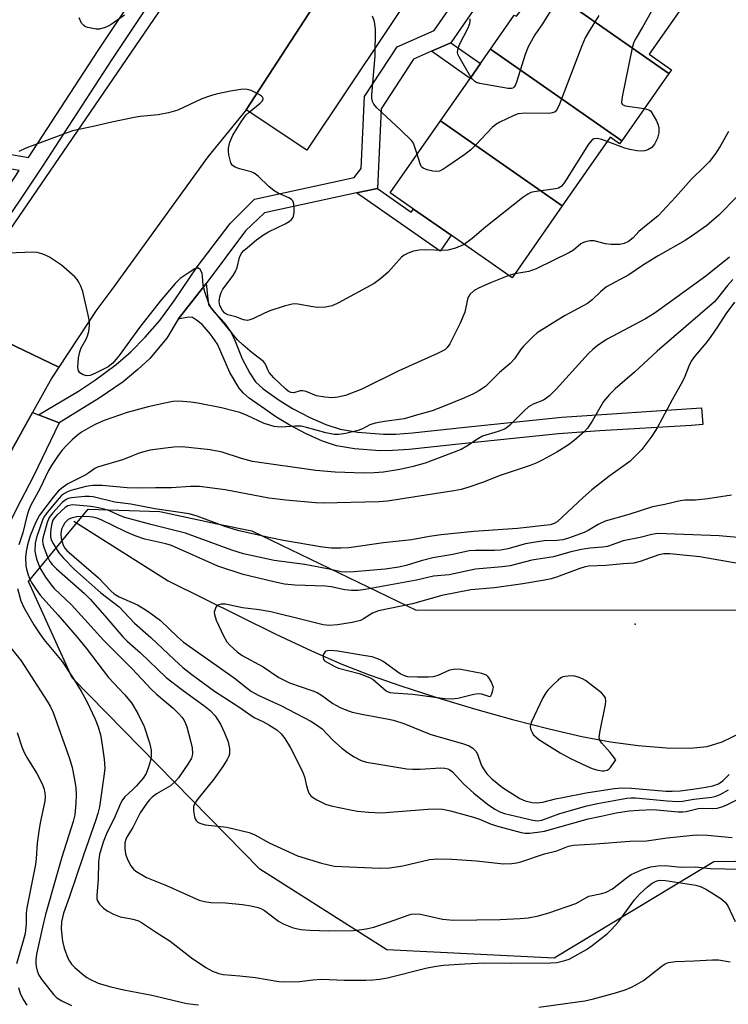
# Model space of a CAD drawing. Units: inches. Extents: x 1327761 to 1333762, y 517447 to 521447.
# Drawn here: x 1329461 to 1329636, y 517710 to 517953 of the extents above; entities that cross this region are included whole.
import ezdxf

# ---------------------------------------------------------------- set-up
doc = ezdxf.new("R2010")
doc.units = ezdxf.units.IN
doc.header["$MEASUREMENT"] = 0
for name, color, linetype in [('BLDG-Footprint', 5, 'Continuous'), ('ELEV-Spot Elevation', 7, 'Continuous'), ('HYDRO-Single Line Stream', 4, 'Continuous'), ('NTRL-Trees', 3, 'Continuous'), ('TRANS-Non Street Sidewalk', 7, 'Continuous'), ('TRANS-Parking Lot', 4, 'Continuous'), ('TRANS-Road', 130, 'Continuous'), ('TRANS-Street Sidewalk', 7, 'Continuous'), ('Undefined', 1, 'Continuous')]:
    doc.layers.add(name, color=color, linetype=linetype)

msp = doc.modelspace()

# ---------------------------------------------------------------- linework, layer by layer
at = {"layer": 'BLDG-Footprint'}
for points, elevation in [([(1329630.02, 517959.49), (1329629.53, 517958.8), (1329627.4, 517960.29), (1329616.14, 517944.17), (1329621.64, 517940.33), (1329621.03, 517939.45), (1329589.59, 517961.39), (1329590.22, 517962.2), (1329586.31, 517965.22), (1329593.05, 517973.94), (1329596.22, 517978.03), (1329597.23, 517979.34), (1329595.08, 517981), (1329596.52, 517982.87)], 394.96), ([(1329621.03, 517939.45), (1329609.45, 517922.86), (1329577.17, 517945.39), (1329583.02, 517953.77), (1329583.56, 517953.5), (1329585.01, 517955.39), (1329587.61, 517958.79), (1329589.59, 517961.39)], 393.84), ([(1329609.45, 517922.86), (1329608.92, 517922.11), (1329606.59, 517923.74), (1329594.8, 517906.85), (1329564.85, 517927.75), (1329572.16, 517938.22), (1329574.7, 517941.86), (1329577.17, 517945.39)], 393.76), ([(1329594.8, 517906.85), (1329582.45, 517889.15), (1329567.47, 517899.6), (1329558.2, 517906.07), (1329552.5, 517910.05), (1329564.85, 517927.75)], 392.65)]:
    msp.add_lwpolyline(points, close=True, dxfattribs=dict(at, elevation=elevation))
at = {"layer": 'ELEV-Spot Elevation'}
msp.add_point((1329612.71, 517803.92, 374.02), dxfattribs=at)
at = {"layer": 'HYDRO-Single Line Stream'}
msp.add_lwpolyline([(1329474.75, 517829.22), (1329497.9, 517814.56), (1329524.18, 517801.56), (1329533.11, 517797.38), (1329540.6, 517794.1), (1329547.34, 517791.46), (1329555.14, 517788.7), (1329563.99, 517785.83), (1329573.25, 517783.04), (1329582.56, 517780.45), (1329591.56, 517778.15), (1329599.6, 517776.31), (1329606.67, 517774.95), (1329613.44, 517774.02), (1329620.41, 517773.45), (1329626.16, 517773.38), (1329630.44, 517773.8), (1329634.13, 517774.94), (1329638.84, 517777.22)], dxfattribs=at)
at = {"layer": 'NTRL-Trees'}
msp.add_lwpolyline([(1330162.85, 517688.74), (1330068.11, 517691.36), (1330048.32, 517692.93), (1329888.95, 517723.92), (1329669.24, 517745.99), (1329632.09, 517745.46), (1329592.78, 517721.76), (1329551.69, 517723.74), (1329520.44, 517743.61), (1329474.31, 517790.69), (1329463.54, 517814.38), (1329478.21, 517832.24), (1329495.85, 517831.61), (1329509.98, 517828.64), (1329518.47, 517826.86), (1329558.85, 517807.38), (1329677.76, 517807.47), (1329746.79, 517810.07), (1329817.33, 517800.38), (1329944.95, 517788), (1329984.26, 517765.92), (1330046.18, 517743.15), (1330136.68, 517738.47), (1330165.81, 517728.19)], dxfattribs=at)
at = {"layer": 'TRANS-Non Street Sidewalk'}
for points in [[(1329562.62, 517944.88), (1329567.37, 517946.98), (1329574.7, 517941.86), (1329572.16, 517938.22)], [(1329544.25, 517910.05), (1329549.35, 517911.15), (1329557.69, 517905.33), (1329558.2, 517906.07), (1329567.47, 517899.6), (1329564.77, 517895.72)], [(1329500.39, 517878.95), (1329507.24, 517887.71), (1329507.83, 517882.52), (1329513.39, 517875.66), (1329514.4, 517873.58), (1329516.13, 517869.22), (1329517.98, 517865.72), (1329519.41, 517863.55), (1329521.29, 517861.82), (1329525.24, 517859), (1329528.52, 517856.99), (1329532.75, 517854.79), (1329536.7, 517853.05), (1329540.16, 517851.87), (1329544.53, 517851.14), (1329550.85, 517850.68), (1329553.88, 517850.69), (1329557.96, 517850.96), (1329570.94, 517852.41), (1329594.72, 517854.82), (1329629.02, 517857.17), (1329629.4, 517853.06), (1329626.62, 517852.8), (1329604.02, 517851.49), (1329593.89, 517850.74), (1329570.11, 517848.32), (1329557.13, 517846.88), (1329553.05, 517846.61), (1329550.02, 517846.59), (1329543.7, 517847.06), (1329539.33, 517847.79), (1329535.86, 517848.98), (1329531.87, 517850.74), (1329527.64, 517852.94), (1329524.41, 517854.92), (1329522.43, 517856.31), (1329517.85, 517859.56), (1329516.43, 517860.77), (1329515.33, 517861.95), (1329513.06, 517865.86), (1329510.04, 517872.78), (1329508.3, 517875.3), (1329506.25, 517877.63), (1329504.91, 517878.74), (1329503.91, 517879.36), (1329502.92, 517879.44)]]:
    msp.add_lwpolyline(points, close=True, dxfattribs=at)
at = {"layer": 'TRANS-Parking Lot'}
msp.add_lwpolyline([(1329611.58, 518039.84), (1329600.89, 518023.8), (1329532.03, 517920.53), (1329517.07, 517930.51), (1329598.37, 518055.65), (1329598.02, 518052.9), (1329599.18, 518050.27), (1329601.53, 518048.62)], close=True, dxfattribs=at)
at = {"layer": 'TRANS-Road'}
for points in [[(1329598.37, 518055.65), (1329517.07, 517930.51), (1329507.7, 517918.94), (1329484.02, 517886.28), (1329480.37, 517881.32), (1329471.01, 517867.14), (1329453.74, 517875.46), (1329457.88, 517899.33), (1329499.85, 517960.79)], [(1329354.37, 517574.02), (1329402.82, 517775.34), (1329403.5, 517779.42), (1329406.56, 517791.32), (1329413.13, 517811.84), (1329421.17, 517831.83), (1329424.38, 517838.75), (1329427.63, 517845.64), (1329430.35, 517851.32), (1329430.92, 517852.52), (1329432.3, 517855.34), (1329434.26, 517859.37), (1329453.74, 517875.46), (1329471.01, 517867.14), (1329469.3, 517864.56), (1329464.55, 517855.97), (1329459.58, 517846.97), (1329451.27, 517828.68), (1329446.34, 517815.09), (1329444.42, 517809.79), (1329431.71, 517773.7), (1329431.51, 517773.28), (1329431.45, 517772.72), (1329406.76, 517677.98)]]:
    msp.add_lwpolyline(points, dxfattribs=at)
at = {"layer": 'TRANS-Street Sidewalk'}
for points in [[(1329498.18, 517964.1), (1329484.04, 517942.85), (1329466.98, 517916.58), (1329454.26, 517897.59), (1329450.87, 517896.29), (1329449.34, 517895.7), (1329448.19, 517895.54), (1329461.27, 517915.59), (1329443.78, 517918.61), (1329370.14, 517926.47), (1329325.01, 517930.86)], [(1329576.88, 517960.79), (1329567.37, 517946.98), (1329562.62, 517944.88), (1329558.27, 517942.95), (1329550.28, 517930.73), (1329549.35, 517911.15), (1329544.25, 517910.05), (1329521.62, 517905.14), (1329516.94, 517900.68), (1329507.24, 517887.71), (1329500.39, 517878.95), (1329497.58, 517874.27), (1329493.42, 517869.3), (1329490.45, 517866.58), (1329486.82, 517863.58), (1329480.97, 517859.54), (1329471.13, 517853.49), (1329466.02, 517855.42), (1329475.87, 517861.28), (1329480.07, 517864.04), (1329485.1, 517867.84), (1329488.72, 517870.91), (1329492.27, 517874.57), (1329495.82, 517878.67), (1329499.37, 517883.5), (1329505.02, 517891.87), (1329513.12, 517902.52), (1329519.11, 517908.49), (1329543.61, 517913.8), (1329545.38, 517916.06), (1329546.22, 517933.74), (1329554.21, 517945.97), (1329563.31, 517949.99), (1329572.82, 517963.8)], [(1329333.3, 517933.61), (1329359.93, 517931.02), (1329364.36, 517930.59), (1329370.5, 517929.99), (1329379.83, 517929), (1329383.8, 517928.57), (1329400.33, 517926.81), (1329404.88, 517926.32), (1329421.01, 517924.6), (1329425.88, 517924.08), (1329444.27, 517922.11), (1329451.73, 517920.82), (1329455.94, 517920.1), (1329463.61, 517918.77), (1329480.68, 517945.06), (1329492.67, 517963.09)]]:
    msp.add_lwpolyline(points, dxfattribs=at)
msp.add_lwpolyline([(1329466.02, 517855.42), (1329471.13, 517853.49), (1329464.79, 517840.33), (1329460.61, 517832.32), (1329456.63, 517824.19), (1329452.88, 517815.97), (1329449.33, 517807.64), (1329446, 517799.24), (1329435.81, 517767.15), (1329434.84, 517767.06), (1329434.2, 517767.4), (1329432.5, 517768.31), (1329431.25, 517770.64), (1329431.45, 517772.72), (1329431.51, 517773.28), (1329431.71, 517773.7), (1329444.42, 517809.79), (1329446.34, 517815.09), (1329451.27, 517828.68), (1329459.58, 517846.97), (1329464.55, 517855.97)], close=True, dxfattribs=at)
at = {"layer": 'Undefined'}
msp.add_line((1329583.11, 517890.1, 390), (1329581.65, 517889.71, 390), dxfattribs=at)
for points, elevation in [([(1329632.44, 517962.96), (1329631.12, 517962.81), (1329629.85, 517962.86), (1329629.04, 517963), (1329626.27, 517963.72), (1329625.2, 517963.8), (1329624.67, 517963.66), (1329623.9, 517963.3), (1329622.14, 517962.25), (1329621.19, 517961.58), (1329620.01, 517960.33), (1329619.1, 517959.04), (1329614.51, 517950.82), (1329612.72, 517947.78), (1329612.33, 517946.89), (1329612.03, 517945.74), (1329609.51, 517933.68), (1329609.37, 517932.32), (1329609.5, 517931.91), (1329609.64, 517931.76), (1329610.29, 517931.48), (1329614.98, 517930.79)], 392), ([(1329593.48, 517957.32), (1329589.92, 517951.6), (1329588.09, 517948.91), (1329586.45, 517945.96), (1329585.68, 517944.09), (1329583.53, 517937.26), (1329583.21, 517936.47), (1329582.93, 517936.04), (1329582.65, 517935.81), (1329582.29, 517935.7), (1329581.5, 517935.71), (1329574.56, 517936.97), (1329573.75, 517937.22), (1329573.28, 517937.48), (1329572.71, 517938), (1329572.34, 517938.48)], 396), ([(1329487.15, 517953.8), (1329483.88, 517951.46), (1329483.16, 517951.03), (1329482.38, 517950.71), (1329481.04, 517950.36), (1329480.18, 517950.35), (1329478.14, 517950.75), (1329477.61, 517950.94), (1329477.14, 517951.22), (1329476.64, 517951.84), (1329476.03, 517953.11)], 394), ([(1329559.14, 517919.56), (1329558.51, 517921.56), (1329558.19, 517922.24), (1329557.74, 517922.9), (1329555.15, 517925.5), (1329549.24, 517930.97), (1329548.48, 517931.84), (1329548.11, 517932.54), (1329547.97, 517933.34), (1329547.97, 517934.18), (1329548.81, 517943.73), (1329548.9, 517950.22), (1329548.76, 517951.65), (1329548.57, 517952.47), (1329548.15, 517953.51)], 394), ([(1329603.81, 517953.67), (1329601.22, 517949.56), (1329600.43, 517948.16), (1329599.63, 517946.25), (1329594.12, 517931.9), (1329593.54, 517930.63), (1329593.06, 517930.02), (1329592.4, 517929.71), (1329591.58, 517929.59), (1329585.72, 517929.63), (1329584, 517929.48), (1329582.91, 517929.11), (1329579.48, 517927.46), (1329578.47, 517926.89), (1329577.57, 517926.15), (1329573.56, 517921.83), (1329572.33, 517920.64), (1329570.85, 517919.52), (1329566.42, 517916.43), (1329565.42, 517915.78), (1329564.65, 517915.4), (1329563.84, 517915.28), (1329562.99, 517915.37), (1329561.57, 517915.69), (1329560.57, 517916.11), (1329560.2, 517916.45), (1329559.84, 517917.16), (1329559.14, 517919.56)], 394), ([(1329572.34, 517938.48), (1329569.45, 517943.49), (1329569.16, 517944.19), (1329569.08, 517944.64), (1329569.21, 517945.57), (1329569.57, 517946.55), (1329571.68, 517950.67), (1329572.1, 517951.73), (1329572.19, 517952.29), (1329572.18, 517952.85)], 396), ([(1329570.68, 517897.37), (1329568.56, 517896.42), (1329566.7, 517895.94), (1329565.59, 517895.86), (1329561.3, 517896), (1329559.59, 517895.96), (1329558.21, 517895.74), (1329556.91, 517895.24), (1329555.92, 517894.73), (1329555.25, 517894.25), (1329551.97, 517890.57), (1329550.19, 517889), (1329548.57, 517887.72), (1329539.76, 517882.96), (1329538.2, 517882.25), (1329536.57, 517881.95), (1329534.63, 517881.84), (1329533.49, 517881.98), (1329529.8, 517882.65), (1329528.95, 517882.7), (1329528.39, 517882.63), (1329526.45, 517882.13), (1329522.93, 517880.98), (1329521.61, 517880.42), (1329518.76, 517879.04), (1329517.96, 517878.77), (1329517.42, 517878.67), (1329516.45, 517878.8), (1329514.53, 517879.56), (1329512.62, 517880.06), (1329511.87, 517880.41), (1329511.23, 517881.08), (1329510.6, 517882.35), (1329510.41, 517883.32), (1329510.58, 517884.45), (1329510.95, 517885.56), (1329511.33, 517886.33), (1329513.91, 517889.74), (1329514.5, 517890.69), (1329514.91, 517891.7), (1329515.45, 517894.18), (1329515.95, 517895.2), (1329516.51, 517895.84), (1329517.38, 517896.62), (1329519.66, 517898.48), (1329521.31, 517899.7), (1329522.6, 517900.44), (1329526.66, 517902.39), (1329527.68, 517903), (1329528.24, 517903.5), (1329528.54, 517903.89), (1329528.75, 517904.35), (1329528.89, 517905.15), (1329528.92, 517906.28), (1329528.83, 517907.38), (1329528.58, 517908.08), (1329528.24, 517908.42), (1329527.55, 517908.82), (1329524.92, 517910), (1329523.98, 517910.57), (1329522.69, 517911.59), (1329520, 517914.16), (1329519.08, 517914.86), (1329518.3, 517915.19), (1329515.47, 517915.95), (1329514.39, 517916.33), (1329513.73, 517916.77), (1329513.35, 517917.45), (1329512.86, 517919.4), (1329512.74, 517920.27), (1329512.73, 517921.05), (1329513.11, 517922.5), (1329513.85, 517924.28), (1329515.84, 517927.49), (1329517.01, 517929.14), (1329517.84, 517929.94), (1329520.53, 517932.09), (1329521.06, 517932.64), (1329521.27, 517933), (1329521.3, 517933.18), (1329521.15, 517933.54), (1329520.82, 517933.87), (1329520.14, 517934.33), (1329518.28, 517935.22), (1329517.73, 517935.4), (1329516.95, 517935.53), (1329515.8, 517935.48), (1329513.23, 517935.08), (1329509.72, 517934.33), (1329508.33, 517933.95), (1329506.17, 517933.17), (1329500.3, 517930.42), (1329498.03, 517929.78), (1329495.42, 517929.23), (1329491, 517928.85), (1329489.54, 517928.63), (1329484.03, 517927.45), (1329479.48, 517926.37), (1329474.42, 517925.34), (1329462.95, 517921.08), (1329461.2, 517920.21)], 392), ([(1329614.98, 517930.79), (1329616.1, 517930.48), (1329616.51, 517930.2), (1329616.85, 517929.78), (1329617.96, 517927.75), (1329618.3, 517926.94), (1329618.53, 517926.14), (1329618.57, 517924.85), (1329618.25, 517923.54), (1329617.52, 517922.05), (1329616.81, 517921.22), (1329615.88, 517920.63), (1329615.11, 517920.37), (1329614.29, 517920.32), (1329613.15, 517920.42), (1329611.45, 517920.7), (1329610.15, 517921.04), (1329605.85, 517922.68)], 392), ([(1329635.7, 517925.16), (1329633.81, 517921.76), (1329632.54, 517919.82), (1329630.99, 517917.79), (1329629.86, 517916.62), (1329626.46, 517913.36), (1329622.66, 517908.97), (1329618.36, 517904.42), (1329614.5, 517901.31), (1329613.67, 517900.51), (1329612.26, 517898.95), (1329611.08, 517898.11), (1329610.06, 517897.59), (1329608.94, 517897.35), (1329606.86, 517897.33), (1329605.45, 517897.51), (1329602.62, 517898.24), (1329601.58, 517898.23), (1329600.51, 517898.03), (1329600, 517897.85), (1329599.36, 517897.49), (1329597.56, 517895.96), (1329596.62, 517895.34), (1329588.42, 517891.39), (1329586.56, 517890.67), (1329583.11, 517890.1)], 390), ([(1329605.85, 517922.68), (1329604.51, 517923.19), (1329603.4, 517923.43), (1329602.59, 517923.34), (1329602.14, 517923.09), (1329601.25, 517922.01), (1329595.58, 517912.99), (1329595.09, 517912.27), (1329594.53, 517911.64), (1329593.88, 517911.24), (1329593.11, 517911.02), (1329587.92, 517910.31), (1329587.09, 517910.11), (1329586.31, 517909.75), (1329585.12, 517908.9), (1329576.01, 517901.71), (1329572.64, 517898.83), (1329570.68, 517897.37)], 392), ([(1329637.84, 517909.12), (1329633.27, 517904.58), (1329630.36, 517902.01), (1329627.34, 517899.85), (1329624.99, 517898.33), (1329618.42, 517894.58), (1329614.8, 517892.33), (1329611.17, 517889.91), (1329605.66, 517886.92), (1329604.17, 517885.73), (1329602.16, 517883.72), (1329601.02, 517882.83), (1329595.37, 517879.82), (1329588.65, 517875.6), (1329587.53, 517874.66), (1329585.3, 517872.3), (1329584.55, 517871.39), (1329583.06, 517869.18), (1329581.98, 517868.02), (1329579.38, 517865.86), (1329575.9, 517862.42), (1329574.33, 517861.32), (1329572.83, 517860.53), (1329570.23, 517859.37), (1329565.81, 517857.54), (1329562.79, 517856.41), (1329559.56, 517855.52), (1329555.94, 517854.41), (1329551.14, 517853.77), (1329548.83, 517853.35), (1329547.49, 517852.93), (1329545.7, 517852.01), (1329544.64, 517851.61), (1329541.58, 517850.86), (1329539.9, 517850.57), (1329538.74, 517850.61), (1329536.68, 517850.99), (1329531.96, 517852.32), (1329530.57, 517852.62), (1329529.14, 517852.67), (1329525.68, 517852.41), (1329524.82, 517852.44), (1329523.98, 517852.58), (1329521.55, 517853.31), (1329517.3, 517855.3), (1329515.51, 517855.97), (1329513.89, 517856.45), (1329511.06, 517857.13), (1329505.2, 517858.33), (1329503.45, 517858.55), (1329500.54, 517858.75), (1329499.09, 517858.71), (1329497.05, 517858.33), (1329492.98, 517857.4), (1329487.81, 517855.96), (1329482.2, 517854.05), (1329480.14, 517853.17), (1329478.88, 517852.5), (1329476.64, 517851.15), (1329475.51, 517850.34), (1329474.33, 517849.3), (1329472.92, 517847.87), (1329471.77, 517846.61), (1329470.68, 517845.2), (1329469.22, 517842.98), (1329468.5, 517841.72), (1329466.33, 517837.19), (1329464.14, 517833.2), (1329463.53, 517831.81), (1329463.15, 517830.52), (1329462.15, 517826.35), (1329461.18, 517823.47)], 388), ([(1329581.65, 517889.71), (1329577.14, 517887.94), (1329574.34, 517886.71), (1329573.14, 517886.01), (1329572.12, 517885.03), (1329571.66, 517884.34), (1329571.47, 517883.86), (1329570.85, 517880.72), (1329569.71, 517877.98), (1329567.17, 517872.9), (1329566.51, 517871.98), (1329565.9, 517871.46), (1329564.15, 517870.55), (1329554.61, 517866.22), (1329545.53, 517861.75), (1329541.55, 517860.22), (1329539.61, 517859.74), (1329538.19, 517859.61), (1329536.43, 517859.78), (1329534.39, 517860.14), (1329531.8, 517861.13), (1329531.05, 517861.33), (1329530.35, 517861.3), (1329528.84, 517860.81), (1329528.11, 517860.89), (1329527.41, 517861.29), (1329526.74, 517861.83), (1329523.93, 517864.49), (1329522.71, 517865.86), (1329522.38, 517866.49), (1329521.8, 517867.92), (1329521.37, 517868.57), (1329518.6, 517870.72), (1329516.3, 517872.65), (1329514.98, 517873.87), (1329513.75, 517875.37), (1329511.86, 517877.96), (1329509.52, 517880.47), (1329508.63, 517881.54), (1329508.17, 517882.32), (1329507.82, 517883.08), (1329506.91, 517885.68), (1329506.55, 517887.29), (1329506.39, 517889.49), (1329506.23, 517890.26), (1329505.8, 517891.16), (1329505.34, 517891.54), (1329504.94, 517891.53), (1329504.49, 517891.34), (1329503.04, 517890.45), (1329500.87, 517888.95), (1329499.59, 517887.73), (1329495.95, 517883.37), (1329490.86, 517876.9), (1329485.9, 517870.06), (1329484.31, 517868.1), (1329483.12, 517867.24), (1329480.04, 517865.67), (1329478.71, 517865.14), (1329477.95, 517865.06), (1329476.99, 517865.24), (1329476.18, 517865.75), (1329475.84, 517866.26), (1329475.71, 517867.08), (1329475.88, 517869.47), (1329476.15, 517870.94), (1329476.53, 517871.88), (1329477.76, 517874.07), (1329478.1, 517874.83), (1329478.39, 517875.96), (1329478.57, 517877.41), (1329478.56, 517878.27), (1329478.34, 517879.63), (1329476.95, 517885.78), (1329476.45, 517887.07), (1329475.96, 517888.04), (1329475.52, 517888.73), (1329474.95, 517889.37), (1329471.69, 517892.23), (1329468.7, 517894.2), (1329467.92, 517894.63), (1329466.83, 517895.05), (1329465.7, 517895.35), (1329464.82, 517895.44), (1329451.95, 517894.94)], 390), ([(1329635.91, 517894.25), (1329630.11, 517889.55), (1329621.21, 517883.05), (1329617.38, 517880.34), (1329615.29, 517879.08), (1329605.68, 517873.93), (1329603.36, 517872.42), (1329602.31, 517871.53), (1329601.29, 517870.52), (1329593.3, 517861.75), (1329591.7, 517860.13), (1329591.05, 517859.61), (1329590.16, 517859.04), (1329587.66, 517858.03), (1329586.48, 517857.36), (1329585.4, 517856.41), (1329581.92, 517852.87), (1329581.26, 517852.31), (1329580.58, 517851.89), (1329579.07, 517851.3), (1329575.23, 517850.15), (1329574.2, 517849.61), (1329571.33, 517847.73), (1329569.91, 517846.93), (1329561.07, 517843.5), (1329558.14, 517842.68), (1329554.86, 517841.97), (1329550.83, 517841.33), (1329548.58, 517841.13), (1329546.04, 517841.06), (1329538.93, 517841.32), (1329534.25, 517841.72), (1329518.67, 517843.97), (1329515.91, 517844.69), (1329511.19, 517846.2), (1329508.24, 517846.84), (1329501.39, 517847.52), (1329499.31, 517847.49), (1329497.25, 517847.26), (1329493.45, 517846.7), (1329491.57, 517846.27), (1329490.53, 517845.92), (1329488.16, 517844.89), (1329486.69, 517844.35), (1329480.55, 517842.55), (1329479.84, 517842.19), (1329478.4, 517841.13), (1329477.67, 517840.69), (1329473.25, 517838.48), (1329472.06, 517837.64), (1329470.93, 517836.71), (1329469.6, 517835.19), (1329466.25, 517830.72), (1329465.32, 517828.89), (1329463.99, 517825.64), (1329463.3, 517823.44), (1329463, 517821.76), (1329462.84, 517820.32), (1329462.9, 517818.27), (1329463.04, 517817.41), (1329463.37, 517816.27), (1329463.81, 517815.19), (1329464.34, 517814.15), (1329465.42, 517812.46), (1329466.43, 517811.06), (1329470.75, 517806.25), (1329475.56, 517800.7), (1329477.77, 517798.02), (1329483.22, 517790.83), (1329487.19, 517786.6), (1329488.86, 517784.55), (1329490.47, 517781.92), (1329491.98, 517778.75), (1329493.34, 517774.73), (1329493.6, 517773.61), (1329493.7, 517772.81), (1329493.74, 517771.45), (1329493.6, 517770.35), (1329493.11, 517768.69), (1329492.5, 517767.15), (1329491.78, 517766.06), (1329490.07, 517764.05), (1329489.26, 517763.2), (1329487.28, 517761.44), (1329486.66, 517760.66), (1329486.18, 517759.76), (1329484.64, 517756.06), (1329482.94, 517752.76), (1329481.9, 517750.28), (1329481.06, 517747.2), (1329480.77, 517745.47), (1329480.67, 517741.09), (1329480.33, 517737.2), (1329480.38, 517736.34), (1329480.51, 517735.86), (1329481.03, 517735), (1329481.99, 517734.06), (1329482.88, 517733.41), (1329484.44, 517732.55), (1329486.07, 517731.88), (1329488.51, 517731.52), (1329489.57, 517731.28), (1329490.59, 517730.92), (1329491.34, 517730.51), (1329494.83, 517728.17), (1329498.41, 517725.92), (1329503.62, 517721.82), (1329507.2, 517719.43), (1329508.8, 517718.53), (1329510.34, 517717.97), (1329511.42, 517717.72), (1329515.57, 517717.38), (1329519.39, 517716.95), (1329525.11, 517716.01), (1329526.52, 517715.89), (1329530.2, 517716.02), (1329533.46, 517716.41), (1329535.72, 517716.53), (1329541.17, 517716.33), (1329546.53, 517716.3), (1329548.21, 517716.36), (1329549.83, 517716.54), (1329551.85, 517716.92), (1329561.6, 517719.34), (1329563.89, 517719.77), (1329565.6, 517720), (1329570.78, 517720.35), (1329575.66, 517720.55), (1329582.44, 517720.49), (1329592.02, 517720.54), (1329593.47, 517720.69), (1329595.4, 517721.15), (1329596.48, 517721.49), (1329597.26, 517721.85), (1329600.76, 517723.84), (1329602.19, 517724.86), (1329605.89, 517727.76), (1329606.95, 517728.74), (1329608.63, 517730.68), (1329612.56, 517736.04), (1329613.8, 517737.44), (1329615.75, 517739.26), (1329616.89, 517740.19), (1329617.88, 517740.71), (1329618.35, 517740.84), (1329619.05, 517740.91), (1329620.19, 517740.82), (1329627.62, 517739.68), (1329628.96, 517739.29), (1329630.26, 517738.64), (1329633.79, 517736.43), (1329634.87, 517735.48), (1329635.52, 517734.58), (1329637.3, 517730.76)], 386), ([(1329636.76, 517888.72), (1329635.46, 517887.29), (1329632.99, 517884.13), (1329632.21, 517883.26), (1329618.1, 517871.13), (1329612.53, 517865.9), (1329607.79, 517861.8), (1329606.38, 517860.42), (1329604.92, 517858.71), (1329602.15, 517853.89), (1329601.01, 517852.18), (1329600.26, 517851.31), (1329597.7, 517849.08), (1329596.34, 517848.06), (1329593.48, 517846.2), (1329589.86, 517844.25), (1329588.54, 517843.61), (1329586.92, 517842.96), (1329579.54, 517840.52), (1329575.2, 517838.79), (1329571.61, 517837.53), (1329569.91, 517837.03), (1329568.18, 517836.69), (1329558.6, 517835.21), (1329551.82, 517834.2), (1329549.73, 517833.99), (1329536.04, 517833.73), (1329534.1, 517833.81), (1329526.8, 517834.39), (1329522.7, 517834.89), (1329511.92, 517837), (1329508.13, 517837.5), (1329505.58, 517837.75), (1329503.39, 517837.75), (1329498.74, 517837.45), (1329494.77, 517837.46), (1329491.26, 517837.37), (1329487.79, 517837.49), (1329481.67, 517838.04), (1329479.39, 517838.02), (1329477.69, 517837.77), (1329473.95, 517836.83), (1329473.14, 517836.49), (1329472.39, 517836.05), (1329471.7, 517835.54), (1329471.07, 517834.93), (1329468.14, 517831.38), (1329467.52, 517830.52), (1329467.13, 517829.77), (1329465.5, 517825.24), (1329465.21, 517823.85), (1329465.15, 517821.86), (1329465.25, 517821.04), (1329465.51, 517819.98), (1329466.38, 517817.8), (1329467.74, 517815.49), (1329469.12, 517813.57), (1329469.92, 517812.71), (1329474.17, 517808.64), (1329482.09, 517799.89), (1329489.09, 517792.9), (1329493.76, 517787.93), (1329495.06, 517786.72), (1329499.14, 517783.24), (1329500.55, 517781.89), (1329501.28, 517781.06), (1329501.73, 517780.41), (1329502.18, 517779.46), (1329502.47, 517778.62), (1329503.51, 517774.89), (1329503.79, 517773.49), (1329503.88, 517772.12), (1329503.82, 517771.61), (1329503.61, 517770.91), (1329502.78, 517769.44), (1329500.46, 517766.12), (1329499.74, 517765.26), (1329498.46, 517764.14), (1329495.04, 517762.13), (1329493.94, 517761.32), (1329493.35, 517760.72), (1329492.65, 517759.83), (1329491.04, 517757.48), (1329489.22, 517753.9), (1329487.85, 517751.63), (1329487.5, 517750.9), (1329487.26, 517750.13), (1329487.22, 517748.76), (1329487.42, 517747.38), (1329487.91, 517745.99), (1329488.72, 517744.44), (1329489.38, 517743.65), (1329490, 517743.12), (1329492.55, 517741.61), (1329497.54, 517739.58), (1329505.53, 517736.03), (1329506.84, 517735.65), (1329508.44, 517735.41), (1329512.01, 517735.32), (1329516.19, 517734.97), (1329518.26, 517734.61), (1329520, 517734.21), (1329520.82, 517733.88), (1329521.58, 517733.43), (1329525.04, 517730.87), (1329526.21, 517730.14), (1329528.66, 517729.19), (1329530.54, 517728.77), (1329532.78, 517728.58), (1329537.37, 517728.43), (1329543.47, 517728.55), (1329545.54, 517728.77), (1329547.02, 517729.01), (1329548.46, 517729.34), (1329552.32, 517730.65), (1329556.88, 517732.33), (1329557.69, 517732.56), (1329558.54, 517732.66), (1329559.98, 517732.52), (1329565.39, 517731.3), (1329568.05, 517731.05), (1329579.51, 517731.28), (1329584.49, 517731.45), (1329586.45, 517731.64), (1329588.95, 517732.14), (1329591.47, 517732.85), (1329598.14, 517735.21), (1329598.92, 517735.59), (1329600.57, 517736.6), (1329601.37, 517736.95), (1329604.53, 517737.64), (1329605.59, 517737.99), (1329607.12, 517738.78), (1329610.58, 517741.52), (1329611.75, 517742.3), (1329614.68, 517743.6), (1329616.6, 517744.24), (1329618.34, 517744.47), (1329620.1, 517744.55), (1329624.04, 517744.13), (1329627.53, 517744.18), (1329631.22, 517743.83), (1329638.4, 517743.62)], 384), ([(1329637.12, 517883.17), (1329635.02, 517880.28), (1329633, 517877.05), (1329631.37, 517874.72), (1329630.15, 517873.12), (1329627.36, 517869.78), (1329626.54, 517868.64), (1329625.89, 517867.44), (1329624.97, 517864.84), (1329624.48, 517863.77), (1329621.84, 517859.15), (1329618.14, 517852.2), (1329616.86, 517850.21), (1329614.34, 517846.93), (1329612.52, 517844.98), (1329611.45, 517843.97), (1329606.22, 517840.26), (1329602.11, 517836.96), (1329599.93, 517835.08), (1329593.52, 517829.12), (1329592.85, 517828.65), (1329591.85, 517828.39), (1329583.81, 517827.42), (1329573.07, 517826.68), (1329565.04, 517825.92), (1329562.2, 517825.51), (1329557.73, 517824.65), (1329550.84, 517823.93), (1329542.35, 517822.71), (1329540.33, 517822.6), (1329538.04, 517822.62), (1329535.86, 517822.9), (1329526.3, 517824.5), (1329522.7, 517825.24), (1329515.06, 517826.97), (1329511.86, 517827.94), (1329505.04, 517830.53), (1329503.06, 517831.08), (1329494.66, 517832.29), (1329488.71, 517833.43), (1329484.8, 517833.91), (1329479.49, 517835.23), (1329478.45, 517835.36), (1329477.38, 517835.37), (1329474.15, 517835.02), (1329473.31, 517834.8), (1329472.86, 517834.59), (1329471.85, 517833.83), (1329469.58, 517831.35), (1329468.67, 517830.2), (1329468.12, 517828.94), (1329467.11, 517825.1), (1329467.05, 517824.54), (1329467.1, 517823.71), (1329467.4, 517822.62), (1329468.25, 517820.49), (1329468.82, 517819.36), (1329469.41, 517818.56), (1329470.44, 517817.54), (1329477.34, 517811.48), (1329478.76, 517810.1), (1329482.36, 517806), (1329486.78, 517800.77), (1329487.83, 517799.76), (1329491.12, 517796.9), (1329497.42, 517790.83), (1329501.31, 517787.8), (1329506.98, 517783.69), (1329508.21, 517782.7), (1329509.44, 517781.36), (1329510.76, 517779.27), (1329511.77, 517777.15), (1329512.66, 517774.94), (1329513, 517773.3), (1329512.99, 517771.97), (1329512.82, 517771.42), (1329512.44, 517770.63), (1329511.36, 517768.9), (1329509.13, 517765.77), (1329505.25, 517761.03), (1329504.45, 517759.83), (1329504.15, 517759.06), (1329504.12, 517757.95), (1329504.37, 517756.54), (1329504.54, 517756.02), (1329504.8, 517755.57), (1329505.19, 517755.23), (1329505.67, 517754.96), (1329507.03, 517754.5), (1329512.33, 517753.97), (1329517.84, 517752.61), (1329519.18, 517752.06), (1329522.76, 517750.14), (1329529.74, 517746.94), (1329535.59, 517745.07), (1329538.75, 517744.39), (1329549.96, 517743.87), (1329552.32, 517743.92), (1329555.62, 517744.41), (1329562.15, 517745.97), (1329564.1, 517746.19), (1329567.67, 517746.06), (1329573.74, 517745.69), (1329580.33, 517744.97), (1329582.37, 517745.03), (1329583.53, 517745.17), (1329584.65, 517745.44), (1329590.4, 517747.36), (1329593.44, 517748.14), (1329596.31, 517749.26), (1329597.56, 517749.56), (1329602.97, 517749.85), (1329611.4, 517750.55), (1329615.55, 517750.63), (1329620.61, 517751.37), (1329627.76, 517752.08), (1329630.55, 517751.98), (1329636.56, 517751.46)], 382), ([(1329636.39, 517835.65), (1329630.61, 517834.77), (1329627.54, 517834.45), (1329624.95, 517834.39), (1329623.81, 517834.29), (1329620.02, 517833.39), (1329616.96, 517832.79), (1329611.19, 517830.87), (1329605.33, 517829.23), (1329603.6, 517828.46), (1329601.15, 517826.97), (1329600.2, 517826.47), (1329596.33, 517825.06), (1329594.94, 517824.68), (1329593.51, 517824.47), (1329590.35, 517824.39), (1329587.73, 517824.05), (1329585.78, 517823.68), (1329581.46, 517822.49), (1329579.73, 517822.14), (1329578.17, 517822.04), (1329573.49, 517822.08), (1329571.89, 517821.93), (1329567.87, 517821.06), (1329563.02, 517820.23), (1329560.14, 517819.48), (1329556.45, 517818.32), (1329554.61, 517817.91), (1329551.3, 517817.47), (1329543.6, 517816.78), (1329541.56, 517816.72), (1329540.47, 517816.8), (1329537.5, 517817.46), (1329531.5, 517818.57), (1329524.01, 517819.55), (1329516.45, 517821.25), (1329513.55, 517822.11), (1329502.14, 517826.32), (1329493.95, 517828.39), (1329487.23, 517830.19), (1329485.82, 517830.71), (1329483.47, 517831.81), (1329482.16, 517832.25), (1329480.8, 517832.57), (1329478.89, 517832.85), (1329474.35, 517833.24), (1329473.25, 517833.05), (1329472.57, 517832.65), (1329470.53, 517830.73), (1329469.98, 517830.1), (1329469.58, 517829.47), (1329469.31, 517828.71), (1329469.04, 517827.37), (1329468.94, 517826.31), (1329469.01, 517825.31), (1329469.24, 517824.54), (1329469.63, 517823.74), (1329471.04, 517821.46), (1329472.21, 517820.13), (1329474.88, 517817.36), (1329481.37, 517811.64), (1329485.86, 517808.14), (1329489.65, 517804.14), (1329493.64, 517800.67), (1329499.43, 517795.12), (1329501.51, 517793.25), (1329503.7, 517791.5), (1329509.29, 517787.45), (1329515.28, 517783.6), (1329518.53, 517781.25), (1329519.2, 517780.86), (1329521.17, 517779.99), (1329522.66, 517779.16), (1329524.6, 517777.89), (1329525.7, 517776.96), (1329526.58, 517775.78), (1329527.96, 517773.49), (1329530.94, 517767.68), (1329531.44, 517766.38), (1329531.92, 517764.14), (1329532.22, 517763.07), (1329532.53, 517762.32), (1329532.99, 517761.67), (1329533.43, 517761.31), (1329534.43, 517760.68), (1329536.57, 517759.62), (1329537.96, 517759.23), (1329542.77, 517758.23), (1329544.5, 517757.94), (1329547.14, 517757.63), (1329550.3, 517757.51), (1329561.78, 517758.36), (1329564.17, 517758.46), (1329565.34, 517758.38), (1329567.35, 517758.01), (1329572.97, 517756.42), (1329574.48, 517755.9), (1329577.31, 517754.7), (1329579.24, 517754.11), (1329584.68, 517752.66), (1329585.7, 517752.49), (1329586.78, 517752.48), (1329588.74, 517752.7), (1329590.42, 517753), (1329601.17, 517756.03), (1329604.36, 517756.63), (1329608.08, 517757.45), (1329611.26, 517757.96), (1329613.62, 517758.16), (1329617.12, 517758.28), (1329623.28, 517757.76), (1329624.44, 517757.72), (1329625.23, 517757.81), (1329628.2, 517758.57), (1329629.3, 517758.61), (1329631.76, 517758.53), (1329632.91, 517758.67), (1329634.06, 517758.95), (1329635.13, 517759.38), (1329644.38, 517764.06)], 380), ([(1329637.98, 517825.24), (1329633.35, 517825.66), (1329618.21, 517826.19), (1329616.82, 517825.99), (1329613.96, 517825.25), (1329609.75, 517824.38), (1329605.93, 517823.05), (1329604.78, 517822.88), (1329601.68, 517822.63), (1329599.52, 517822.29), (1329596.94, 517821.69), (1329592.63, 517820.48), (1329587.34, 517819.65), (1329582, 517818.31), (1329580.04, 517818.04), (1329573.45, 517817.43), (1329566.98, 517816.07), (1329563.16, 517815.69), (1329558.93, 517814.72), (1329546.38, 517812.42), (1329544.66, 517812.19), (1329542.98, 517812.17), (1329541.31, 517812.33), (1329537.97, 517813.07), (1329536.58, 517813.27), (1329529.09, 517813.51), (1329526.49, 517813.77), (1329523.92, 517814.31), (1329516.34, 517816.17), (1329510.12, 517818.21), (1329498.7, 517823.28), (1329497.33, 517823.67), (1329492.21, 517824.85), (1329489.83, 517825.65), (1329487.48, 517826.64), (1329481.42, 517829.62), (1329480.36, 517830.03), (1329479.36, 517830.26), (1329477.81, 517830.4), (1329475.46, 517830.3), (1329474.32, 517830.11), (1329473.33, 517829.65), (1329472.91, 517829.29), (1329472.54, 517828.84), (1329472.07, 517828.08), (1329471.71, 517827.28), (1329471.52, 517826.13), (1329471.63, 517825), (1329472.09, 517823.37), (1329472.52, 517822.62), (1329473.02, 517822.04), (1329480.79, 517815.33), (1329483.8, 517812.09), (1329484.64, 517811.34), (1329485.85, 517810.64), (1329490.39, 517808.64), (1329491.83, 517807.8), (1329493.23, 517806.84), (1329496, 517804.79), (1329500.19, 517800.8), (1329501.71, 517799.51), (1329514.12, 517790.71), (1329517.3, 517788.14), (1329518.43, 517787.32), (1329520.06, 517786.42), (1329523.81, 517784.75), (1329525.59, 517783.88), (1329532.95, 517780.04), (1329534.39, 517779.17), (1329535.75, 517778.12), (1329538.37, 517775.41), (1329540.49, 517773.51), (1329541.97, 517772.33), (1329543.61, 517771.27), (1329545.35, 517770.34), (1329546.69, 517769.95), (1329550.2, 517769.42), (1329556.56, 517768.31), (1329558.04, 517768.21), (1329559.83, 517768.2), (1329564.9, 517768.54), (1329565.96, 517768.48), (1329566.67, 517768.31), (1329567.14, 517768.11), (1329567.79, 517767.6), (1329570.51, 517764.61), (1329573.08, 517762.3), (1329576.39, 517759.65), (1329578.25, 517758.38), (1329579.48, 517757.71), (1329580.57, 517757.32), (1329587.56, 517755.65), (1329588.69, 517755.53), (1329589.8, 517755.68), (1329594.19, 517757.29), (1329600.86, 517759.23), (1329603.48, 517759.82), (1329610.72, 517761.12), (1329611.73, 517761.19), (1329612.8, 517761.15), (1329620.58, 517760.42), (1329623.11, 517760.28), (1329624.36, 517760.37), (1329627.14, 517760.83), (1329631.57, 517761.36), (1329632.59, 517761.62), (1329633.62, 517762.03), (1329635.67, 517763.11)], 378), ([(1329641.77, 517818.17), (1329628.62, 517820.46), (1329621.28, 517821.19), (1329619.74, 517821.23), (1329618.51, 517820.99), (1329614, 517819.35), (1329612.37, 517818.92), (1329609.81, 517818.79), (1329605.5, 517818.39), (1329601.35, 517818.16), (1329600.46, 517818.03), (1329599.1, 517817.62), (1329593.36, 517815.5), (1329592.04, 517815.11), (1329590.43, 517814.76), (1329585.15, 517813.86), (1329578.12, 517812.86), (1329572.34, 517812.35), (1329565.16, 517810.93), (1329557.95, 517808.94), (1329549.6, 517807.16), (1329548.12, 517806.6), (1329545.96, 517805.19), (1329545.18, 517804.81), (1329543.18, 517804.33), (1329539.51, 517803.74), (1329537.48, 517803.57), (1329536.04, 517803.76), (1329531.42, 517804.94), (1329523.18, 517806.91), (1329520.27, 517807.48), (1329516.18, 517807.97), (1329512, 517808.84), (1329510.9, 517808.81), (1329510.4, 517808.7), (1329509.97, 517808.48), (1329509.65, 517808.11), (1329509.43, 517807.64), (1329509.26, 517806.86), (1329509.28, 517806.3), (1329509.74, 517804.91), (1329511.43, 517801.19), (1329512.36, 517799.56), (1329513.12, 517798.69), (1329514.91, 517797.09), (1329516.08, 517796.17), (1329521.27, 517793.44), (1329525.1, 517790.76), (1329527.73, 517789.48), (1329533.44, 517787.55), (1329534.52, 517787.12), (1329535.64, 517786.45), (1329538.41, 517784.36), (1329540.23, 517783.37), (1329541.57, 517782.8), (1329543.19, 517782.3), (1329545.9, 517781.66), (1329551.65, 517780.66), (1329553.33, 517780.26), (1329555.83, 517779.45), (1329562.49, 517776.77), (1329570.26, 517774.57), (1329571.9, 517773.97), (1329572.81, 517773.38), (1329573.57, 517772.64), (1329573.95, 517771.94), (1329574.75, 517769.57), (1329575.1, 517768.81), (1329576.27, 517767.12), (1329577.47, 517765.87), (1329580.15, 517763.71), (1329584.37, 517761.05), (1329585.69, 517760.42), (1329587.41, 517760.03), (1329588.57, 517759.97), (1329589.99, 517760.11), (1329593.14, 517760.94), (1329594.85, 517761.3), (1329600.68, 517762.39), (1329607.6, 517763.49), (1329609.5, 517763.6), (1329611.84, 517763.54), (1329620.29, 517762.84), (1329621.81, 517762.79), (1329623.8, 517762.93), (1329626.92, 517763.32), (1329630.07, 517763.78), (1329631.79, 517764.11), (1329633.23, 517764.62), (1329634.29, 517765.37), (1329635.81, 517766.91)], 376), ([(1329460.89, 517812.7), (1329461.71, 517809.69), (1329462.45, 517808.04), (1329464.92, 517803.78), (1329466.34, 517801.51), (1329467.35, 517800.17), (1329471.81, 517794.72), (1329474.35, 517790.89), (1329476.51, 517787.43), (1329477.89, 517784.86), (1329479.93, 517780.56), (1329480.72, 517778.63), (1329481.28, 517776.7), (1329481.54, 517775.28), (1329482.16, 517770.68), (1329482.33, 517768.44), (1329482.21, 517767.06), (1329481.02, 517758.99), (1329480.62, 517757.3), (1329480.15, 517755.78), (1329477.1, 517747.11), (1329473.58, 517736.66), (1329472.15, 517732.83), (1329471.67, 517730.66), (1329471.58, 517728.93), (1329471.92, 517725.95), (1329472.3, 517724.21), (1329473.24, 517721.73), (1329473.65, 517720.97), (1329474.17, 517720.28), (1329474.99, 517719.45), (1329476.79, 517717.91), (1329477.95, 517717), (1329478.67, 517716.55), (1329480.67, 517715.6), (1329483.83, 517714.69), (1329486.99, 517713.91), (1329493.92, 517712.64), (1329502.49, 517710.55), (1329505.37, 517710.28)], 388), ([(1329456.32, 517801.53), (1329461.73, 517794.86), (1329463.43, 517792.37), (1329468.13, 517784.96), (1329468.86, 517783.7), (1329469.61, 517782.18), (1329473.69, 517770.85), (1329474.27, 517768.61), (1329474.79, 517766.08), (1329475.19, 517763.76), (1329475.32, 517761.85), (1329475.24, 517759.87), (1329474.94, 517757.01), (1329474.52, 517755.34), (1329471.77, 517746.59), (1329470.27, 517741.45), (1329467.76, 517732.46), (1329467, 517729.39), (1329465.55, 517722.75), (1329465.35, 517721.31), (1329465.35, 517720.45), (1329465.47, 517719.64), (1329465.74, 517718.57), (1329466.14, 517717.55), (1329466.91, 517716.35), (1329469.77, 517712.7), (1329470.56, 517711.94), (1329471.73, 517711.2), (1329474.14, 517710.12)], 390), ([(1329460.75, 517777.23), (1329461.94, 517773.7), (1329462.49, 517772.32), (1329463.31, 517770.84), (1329465.58, 517767.17), (1329466.92, 517764.6), (1329467.33, 517763.54), (1329467.59, 517762.45), (1329467.65, 517761.39), (1329467.55, 517760.33), (1329466.4, 517754.99), (1329466.07, 517752.95), (1329465.7, 517750.02), (1329465.44, 517746.22), (1329465.25, 517744.79), (1329463.15, 517734.08), (1329463.03, 517732.78), (1329462.99, 517730.14), (1329462.71, 517727.82), (1329462.28, 517725.99), (1329460.6, 517720.3)], 392), ([(1329589.08, 517709.69), (1329600.33, 517711.24), (1329602.49, 517711.7), (1329607.9, 517713.19), (1329610.25, 517713.95), (1329611.82, 517714.6), (1329613.1, 517715.25), (1329614.76, 517716.27), (1329619.4, 517719.88), (1329620.12, 517720.36), (1329620.93, 517720.7), (1329622.67, 517720.91), (1329627.14, 517721.07), (1329631.73, 517721.34), (1329633.19, 517721.3), (1329636.11, 517720.86)], 388), ([(1329461.14, 517714.48), (1329461.56, 517713.11), (1329462.24, 517711.59), (1329463.17, 517710.18)], 392)]:
    msp.add_lwpolyline(points, dxfattribs=dict(at, elevation=elevation))
at = {"layer": 'Undefined', "elevation": 374}
for points in [[(1329537.87, 517797.43), (1329537.12, 517797.38), (1329536.69, 517797.26), (1329536.51, 517797.15), (1329536.23, 517796.79), (1329536.06, 517796.33), (1329535.99, 517795.6), (1329536.11, 517795.18), (1329536.38, 517794.89), (1329539.03, 517793.39), (1329539.79, 517793.05), (1329544.84, 517791.78), (1329546.2, 517791.28), (1329547.54, 517790.67), (1329548.31, 517790.26), (1329549, 517789.76), (1329551.54, 517787.52), (1329552, 517787.25), (1329552.47, 517787.09), (1329553.2, 517786.98), (1329558.05, 517786.69), (1329565.9, 517785.64), (1329567.66, 517785.55), (1329569.09, 517785.7), (1329573.04, 517786.71), (1329574.17, 517786.88), (1329574.97, 517786.8), (1329576.66, 517786.16), (1329577.05, 517786.15), (1329577.21, 517786.27), (1329577.48, 517786.75), (1329577.76, 517787.67), (1329577.92, 517788.35), (1329577.37, 517789.68), (1329576.85, 517790.65), (1329576.5, 517791.07), (1329576.14, 517791.35), (1329575.01, 517791.8), (1329569.9, 517792.75), (1329568.53, 517792.84), (1329567.1, 517792.57), (1329564.18, 517791.27), (1329563.07, 517790.94), (1329561.89, 517790.86), (1329559.19, 517790.85), (1329556.81, 517790.96), (1329555.99, 517791.18), (1329554.97, 517791.67), (1329550.76, 517794.72), (1329550.02, 517795.16), (1329549, 517795.58), (1329548.04, 517795.85), (1329546.44, 517796.16), (1329539.61, 517797.26)], [(1329597, 517791.22), (1329595.53, 517791.07), (1329594.98, 517790.92), (1329594.47, 517790.67), (1329593.79, 517790.16), (1329592.72, 517789.16), (1329591.28, 517787.71), (1329590.73, 517787.04), (1329590.01, 517785.79), (1329587.12, 517779.74), (1329586.88, 517778.69), (1329587.05, 517777.89), (1329587.3, 517777.38), (1329587.76, 517776.7), (1329589.07, 517775.56), (1329594.33, 517772.29), (1329596.85, 517770.84), (1329600.81, 517768.94), (1329602.17, 517768.42), (1329603.54, 517768.01), (1329604.64, 517767.79), (1329605.14, 517767.79), (1329605.81, 517767.95), (1329606.23, 517768.2), (1329606.7, 517768.67), (1329607.97, 517770.49), (1329606.56, 517772.36), (1329604.5, 517774.64), (1329604.04, 517775.34), (1329603.9, 517775.85), (1329604.01, 517777.23), (1329605.42, 517784.14), (1329605.49, 517784.97), (1329605.4, 517785.76), (1329605.06, 517786.39), (1329604.47, 517787), (1329600.54, 517790.09), (1329599.78, 517790.49), (1329598.69, 517790.89), (1329597.86, 517791.11)]]:
    msp.add_lwpolyline(points, close=True, dxfattribs=at)

doc.saveas('drawing.dxf')
